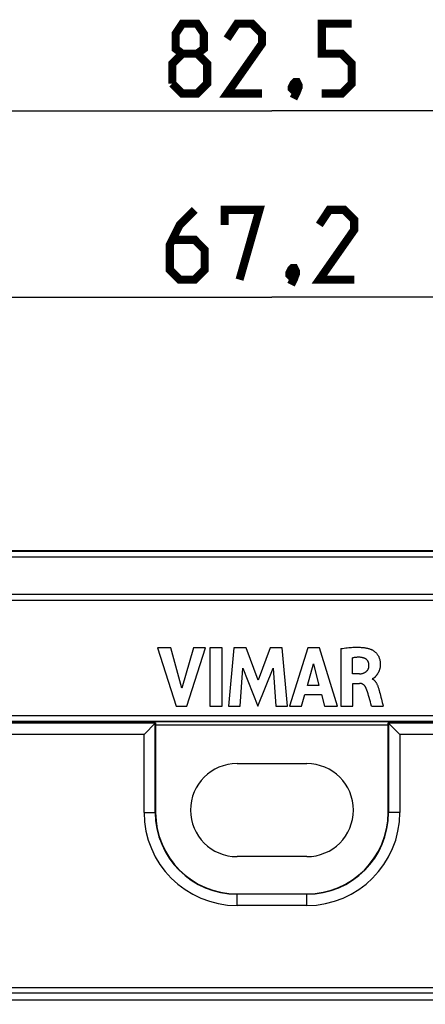
# Model space of a CAD drawing. Units: millimetres. Extents: x 72 to 227, y 53 to 159.
# Drawn here: x 155 to 173, y 117 to 159 of the extents above; entities that cross this region are included whole.
import ezdxf

# ---------------------------------------------------------------- set-up
doc = ezdxf.new("R2010")
doc.units = ezdxf.units.MM
doc.header["$LTSCALE"] = 16.335
doc.layers.get('0').update_dxf_attribs({"linetype": 'CONTINUOUS'})
doc.layers.add('ASSI', color=7, linetype='CONTINUOUS')
doc.styles.get("Standard").update_dxf_attribs({"font": 'txt', "width": 0.8})
doc.dimstyles.new('DIMSTYLE_1', dxfattribs={"dimtxt": 3, "dimasz": 3, "dimexe": 1.5, "dimexo": 0.5, "dimgap": 0.75, "dimtad": 1, "dimtxsty": 'STANDARD', "dimblk": '_FILLED', "dimblk1": '_FILLED', "dimblk2": '_FILLED', "dimcen": 0.09, "dimazin": 2, "dimtfac": 1, "dimtofl": 0, "dimtmove": 0, "dimatfit": 3, "dimldrblk": '_FILLED', "dimfxl": 1, "dimtolj": 1, "dimarcsym": 0})

# ---------------------------------------------------------------- blocks, each defined once
blk = doc.blocks.new('_FILLED')
at = {"color": 0, "linetype": 'BYBLOCK'}
blk.add_solid([(0, 0), (-1, 0.317), (-1, -0.317)], dxfattribs=at)
blk = doc.blocks.new('*D0')
at = {"color": 7, "linetype": 'CONTINUOUS'}
for p, q in [((124.937, 131.163), (124.937, 157.063)), ((207.437, 131.163), (207.437, 157.063)), ((124.937, 155.563), (166.187, 155.563)), ((207.437, 155.563), (166.187, 155.563))]:
    blk.add_line(p, q, dxfattribs=at)
at = {"color": 7, "linetype": 'CONTINUOUS', "xscale": 3, "yscale": 3, "zscale": 3, "rotation": 180}
blk.add_blockref('_FILLED', (124.937, 155.563), dxfattribs=at)
at = {"color": 7, "linetype": 'CONTINUOUS', "xscale": 3, "yscale": 3, "zscale": 3}
blk.add_blockref('_FILLED', (207.437, 155.563), dxfattribs=at)
blk = doc.blocks.new('*D1')
at = {"color": 7, "linetype": 'CONTINUOUS'}
for p, q in [((132.586, 117.666), (132.586, 149.063)), ((199.788, 117.666), (199.788, 149.063)), ((132.586, 147.563), (166.187, 147.563)), ((199.788, 147.563), (166.187, 147.563))]:
    blk.add_line(p, q, dxfattribs=at)
at = {"color": 7, "linetype": 'CONTINUOUS', "xscale": 3, "yscale": 3, "zscale": 3, "rotation": 180}
blk.add_blockref('_FILLED', (132.586, 147.563), dxfattribs=at)
at = {"color": 7, "linetype": 'CONTINUOUS', "xscale": 3, "yscale": 3, "zscale": 3}
blk.add_blockref('_FILLED', (199.788, 147.563), dxfattribs=at)

msp = doc.modelspace()

# ---------------------------------------------------------------- linework, layer by layer
at = {"color": 7, "linetype": 'CONTINUOUS'}
for p, q in [((179.184, 136.663), (153.191, 136.663)), ((161.273, 132.482), (162.065, 129.982)), ((161.84, 132.482), (161.273, 132.482)), ((162.316, 130.76), (161.84, 132.482)), ((162.808, 132.482), (162.316, 130.76)), ((162.525, 129.982), (163.329, 132.482)), ((163.329, 132.482), (162.808, 132.482)), ((163.523, 132.482), (163.523, 129.982)), ((164.045, 132.482), (163.523, 132.482)), ((164.045, 129.982), (164.045, 132.482)), ((164.552, 132.482), (164.326, 129.982)), ((165.073, 132.482), (164.552, 132.482)), ((165.589, 131.094), (165.073, 132.482)), ((166.111, 132.482), (165.589, 131.094)), ((166.627, 132.482), (166.111, 132.482)), ((166.861, 129.982), (166.627, 132.482)), ((167.727, 132.482), (166.943, 129.982)), ((168.232, 132.482), (167.727, 132.482)), ((168.999, 129.982), (168.232, 132.482)), ((169.152, 132.453), (169.152, 129.982)), ((169.655, 131.369), (169.655, 132.055)), ((167.709, 130.867), (167.969, 131.796)), ((167.969, 131.796), (168.209, 130.867)), ((164.825, 129.982), (164.937, 131.615)), ((164.937, 131.615), (165.586, 129.982)), ((165.586, 129.982), (166.244, 131.608)), ((166.244, 131.608), (166.351, 129.982)), ((169.953, 131.369), (169.655, 131.369)), ((168.209, 130.867), (167.709, 130.867)), ((169.672, 129.982), (169.672, 130.96)), ((169.672, 130.96), (169.952, 130.96)), ((167.459, 129.982), (167.603, 130.481)), ((167.603, 130.481), (168.314, 130.481)), ((168.314, 130.481), (168.449, 129.982)), ((162.065, 129.982), (162.525, 129.982)), ((163.523, 129.982), (164.045, 129.982)), ((164.326, 129.982), (164.825, 129.982)), ((166.351, 129.982), (166.861, 129.982)), ((166.943, 129.982), (167.459, 129.982)), ((168.449, 129.982), (168.999, 129.982)), ((169.152, 129.982), (169.672, 129.982)), ((170.471, 129.982), (170.973, 129.982)), ((157.433, 129.321), (137.287, 129.321)), ((161.187, 129.263), (137.337, 129.263)), ((161.169, 129.245), (137.337, 129.245)), ((157.933, 129.317), (157.935, 129.315)), ((160.687, 128.763), (161.187, 129.263)), ((161.169, 125.413), (161.169, 129.245)), ((161.187, 129.263), (161.187, 125.413)), ((171.187, 125.413), (171.187, 129.263)), ((171.187, 129.263), (171.687, 128.763)), ((195.037, 129.263), (171.187, 129.263)), ((171.205, 129.245), (171.205, 125.413)), ((195.037, 129.245), (171.205, 129.245)), ((160.687, 128.763), (137.337, 128.763)), ((160.687, 125.413), (160.687, 128.763)), ((171.687, 128.763), (171.687, 125.413)), ((195.037, 128.763), (171.687, 128.763)), ((164.687, 121.913), (167.687, 121.913)), ((167.687, 121.895), (164.687, 121.895)), ((167.687, 121.413), (164.687, 121.413)), ((133.086, 117.666), (199.289, 117.666))]:
    msp.add_line(p, q, dxfattribs=at)
at = {"color": 250, "linetype": 'CONTINUOUS'}
for p, q in [((178.23, 136.389), (154.144, 136.389)), ((154.315, 136.639), (178.059, 136.639)), ((178.358, 134.779), (154.016, 134.779)), ((178.608, 134.529), (153.766, 134.529)), ((137.287, 129.585), (195.087, 129.585)), ((137.287, 129.335), (195.087, 129.335)), ((157.433, 129.263), (157.433, 129.321)), ((157.933, 129.263), (157.933, 129.317)), ((157.935, 129.315), (174.439, 129.315)), ((160.687, 125.413), (161.187, 125.413)), ((171.687, 125.413), (171.187, 125.413)), ((164.687, 121.413), (164.687, 121.913)), ((167.687, 121.413), (167.687, 121.913)), ((154.862, 117.89), (173.826, 117.89)), ((133.188, 117.359), (199.186, 117.359))]:
    msp.add_line(p, q, dxfattribs=at)
at = {"color": 7, "linetype": 'CONTINUOUS', "const_width": 0.35}
for points in [[(162.33, 158.027), (162.044, 158.241), (162.044, 158.884), (162.33, 159.313), (162.973, 159.313), (163.258, 158.884), (163.258, 158.241), (162.973, 158.027), (163.401, 157.598), (163.401, 156.741), (162.973, 156.313), (162.33, 156.313), (161.901, 156.741)], [(165.758, 156.313), (164.258, 156.313), (165.758, 158.456), (165.758, 158.884), (165.33, 159.313), (164.687, 159.313), (164.258, 158.67)], [(168.33, 156.313), (169.187, 156.313), (169.616, 156.741), (169.616, 157.598), (169.187, 158.027), (168.33, 158.027), (168.33, 159.313), (169.616, 159.313)], [(161.901, 156.741), (161.901, 157.598), (162.33, 158.027), (162.973, 158.027)], [(167.258, 156.813), (167.33, 156.67), (167.33, 156.598), (167.187, 156.456), (167.116, 156.456), (167.044, 156.527), (167.044, 156.598), (167.116, 156.741), (167.187, 156.813), (167.258, 156.813)], [(167.33, 156.598), (167.258, 156.384), (167.116, 156.098)], [(162.866, 151.313), (162.223, 150.67), (161.794, 149.813), (161.794, 148.741), (162.223, 148.313), (162.866, 148.313), (163.294, 148.741), (163.294, 149.598), (162.866, 150.027), (161.937, 150.027)], [(164.151, 150.67), (164.151, 151.313), (165.651, 151.313), (164.794, 148.313)], [(169.723, 148.313), (168.223, 148.313), (169.723, 150.456), (169.723, 150.884), (169.294, 151.313), (168.651, 151.313), (168.223, 150.67)], [(167.151, 148.813), (167.223, 148.67), (167.223, 148.598), (167.08, 148.456), (167.008, 148.456), (166.937, 148.527), (166.937, 148.598), (167.008, 148.741), (167.08, 148.813), (167.151, 148.813)], [(167.223, 148.598), (167.151, 148.384), (167.008, 148.098)]]:
    msp.add_lwpolyline(points, dxfattribs=at)
at = {"color": 7, "linetype": 'CONTINUOUS'}
for points in [[(169.152, 132.453), (169.224, 132.464), (169.294, 132.473), (169.362, 132.482), (169.428, 132.49), (169.492, 132.497), (169.553, 132.503), (169.613, 132.507), (169.671, 132.511), (169.727, 132.514), (169.781, 132.515), (169.833, 132.516), (169.883, 132.516), (169.932, 132.514), (169.978, 132.512), (170.023, 132.509), (170.066, 132.506), (170.107, 132.501), (170.147, 132.496), (170.185, 132.49), (170.222, 132.484), (170.257, 132.477), (170.291, 132.469), (170.323, 132.462), (170.354, 132.453), (170.384, 132.445), (170.413, 132.436), (170.44, 132.426)], [(170.359, 131.757), (170.358, 131.77), (170.357, 131.783), (170.356, 131.796), (170.354, 131.809), (170.351, 131.822), (170.348, 131.835), (170.344, 131.848), (170.339, 131.861), (170.335, 131.873), (170.329, 131.886), (170.324, 131.898), (170.317, 131.909), (170.311, 131.921), (170.304, 131.932), (170.296, 131.942), (170.288, 131.952), (170.28, 131.962), (170.271, 131.971), (170.262, 131.98), (170.253, 131.989), (170.242, 131.997), (170.232, 132.005), (170.22, 132.012), (170.208, 132.019), (170.196, 132.026), (170.183, 132.033), (170.169, 132.039), (170.154, 132.045), (170.138, 132.051), (170.121, 132.056), (170.104, 132.061), (170.085, 132.065), (170.066, 132.07), (170.046, 132.073), (170.025, 132.076), (170.002, 132.079), (169.979, 132.081), (169.955, 132.082), (169.93, 132.083), (169.903, 132.083), (169.876, 132.082), (169.848, 132.08), (169.818, 132.078), (169.788, 132.075), (169.756, 132.071), (169.723, 132.066), (169.69, 132.061), (169.655, 132.055)], [(170.44, 132.426), (170.456, 132.42), (170.472, 132.413), (170.488, 132.406), (170.505, 132.397), (170.523, 132.387), (170.54, 132.376), (170.558, 132.364), (170.576, 132.351), (170.594, 132.337), (170.612, 132.322), (170.63, 132.306), (170.647, 132.289), (170.664, 132.271), (170.681, 132.253), (170.697, 132.233), (170.712, 132.214), (170.726, 132.193), (170.74, 132.173), (170.753, 132.152), (170.765, 132.13), (170.776, 132.109), (170.786, 132.087), (170.795, 132.064), (170.804, 132.041), (170.812, 132.018), (170.819, 131.993), (170.826, 131.968), (170.831, 131.942), (170.836, 131.915), (170.84, 131.888), (170.844, 131.86), (170.846, 131.831), (170.847, 131.802), (170.847, 131.773), (170.847, 131.744), (170.845, 131.716), (170.843, 131.689), (170.839, 131.662), (170.835, 131.636), (170.83, 131.611), (170.824, 131.587), (170.818, 131.564), (170.811, 131.541), (170.803, 131.52), (170.795, 131.499), (170.786, 131.479), (170.777, 131.46), (170.767, 131.442), (170.758, 131.424), (170.748, 131.408), (170.739, 131.392), (170.729, 131.377), (170.72, 131.363), (170.711, 131.349), (170.702, 131.336), (170.693, 131.323), (170.685, 131.311), (170.676, 131.3), (170.668, 131.289), (170.66, 131.278), (170.652, 131.268), (170.644, 131.259), (170.636, 131.249), (170.629, 131.241), (170.621, 131.233), (170.613, 131.225), (170.606, 131.217), (170.598, 131.211), (170.591, 131.204), (170.583, 131.198), (170.576, 131.193), (170.568, 131.188), (170.561, 131.183), (170.554, 131.179), (170.547, 131.175), (170.54, 131.171), (170.533, 131.168), (170.527, 131.166), (170.52, 131.163), (170.514, 131.161), (170.508, 131.159), (170.501, 131.158), (170.496, 131.157), (170.49, 131.156)], [(169.953, 131.369), (169.97, 131.37), (169.988, 131.371), (170.007, 131.374), (170.026, 131.377), (170.045, 131.38), (170.065, 131.385), (170.084, 131.39), (170.103, 131.397), (170.122, 131.403), (170.14, 131.411), (170.158, 131.419), (170.175, 131.427), (170.191, 131.436), (170.206, 131.445), (170.22, 131.455), (170.234, 131.464), (170.246, 131.474), (170.258, 131.484), (170.268, 131.494), (170.278, 131.504), (170.288, 131.514), (170.296, 131.524), (170.304, 131.535), (170.311, 131.546), (170.318, 131.556), (170.324, 131.567), (170.33, 131.579), (170.335, 131.591), (170.339, 131.603), (170.343, 131.615), (170.347, 131.629), (170.35, 131.642), (170.352, 131.657), (170.355, 131.672), (170.356, 131.687), (170.358, 131.703), (170.359, 131.721), (170.359, 131.738), (170.359, 131.757)], [(170.243, 130.74), (170.237, 130.756), (170.23, 130.771), (170.223, 130.785), (170.216, 130.799), (170.209, 130.811), (170.202, 130.823), (170.194, 130.834), (170.187, 130.845), (170.179, 130.855), (170.17, 130.864), (170.161, 130.873), (170.152, 130.881), (170.143, 130.889), (170.133, 130.897), (170.123, 130.904), (170.113, 130.911), (170.102, 130.918), (170.091, 130.924), (170.079, 130.93), (170.067, 130.935), (170.056, 130.94), (170.043, 130.945), (170.031, 130.948), (170.019, 130.952), (170.007, 130.954), (169.995, 130.957), (169.984, 130.958), (169.973, 130.959), (169.962, 130.96), (169.952, 130.96)], [(170.49, 131.156), (170.5, 131.152), (170.511, 131.147), (170.522, 131.141), (170.532, 131.135), (170.543, 131.128), (170.554, 131.121), (170.565, 131.112), (170.576, 131.103), (170.587, 131.093), (170.598, 131.082), (170.609, 131.071), (170.62, 131.058), (170.631, 131.045), (170.642, 131.03), (170.652, 131.015), (170.663, 130.999), (170.673, 130.981), (170.684, 130.963), (170.694, 130.943), (170.704, 130.923), (170.714, 130.901), (170.723, 130.879), (170.733, 130.855), (170.742, 130.83), (170.751, 130.804), (170.76, 130.778), (170.769, 130.75), (170.778, 130.721), (170.786, 130.69), (170.795, 130.659)], [(170.471, 129.982), (170.444, 130.077), (170.418, 130.17), (170.392, 130.26), (170.367, 130.347), (170.343, 130.433), (170.319, 130.515), (170.294, 130.593), (170.269, 130.668), (170.243, 130.74)], [(170.795, 130.659), (170.814, 130.586), (170.834, 130.512), (170.854, 130.438), (170.873, 130.363), (170.892, 130.288), (170.912, 130.212), (170.932, 130.136), (170.952, 130.059), (170.973, 129.982)]]:
    msp.add_lwpolyline(points, dxfattribs=at)
for centre, radius, start, end in [((164.687, 125.413), 4, 180, 270), ((164.687, 125.413), 3.518, 180, 270), ((164.687, 125.413), 3.5, 180, 270), ((167.687, 125.413), 4, 270, 360), ((167.687, 125.413), 3.518, 270, 360), ((167.687, 125.413), 3.5, 270, 360)]:
    msp.add_arc(centre, radius, start, end, dxfattribs=at)
for centre, major_axis, start_param, end_param in [((157.433, 129.317), (0.5, 0), 0.008727, 1.570796), ((157.935, 129.057), (0, 0.258), -0.647254, -0.008727)]:
    msp.add_ellipse(centre, major_axis=major_axis, ratio=0.008727, start_param=start_param, end_param=end_param, dxfattribs=at)
at = {"layer": 'ASSI', "color": 7, "linetype": 'CONTINUOUS'}
for p, q in [((171.187, 129.163), (161.187, 129.163)), ((164.687, 127.513), (167.687, 127.513)), ((167.687, 123.513), (164.687, 123.513)), ((133.086, 117.666), (199.289, 117.666))]:
    msp.add_line(p, q, dxfattribs=at)
at = {"layer": 'ASSI', "color": 250, "linetype": 'CONTINUOUS'}
msp.add_line((133.188, 117.359), (199.186, 117.359), dxfattribs=at)
at = {"layer": 'ASSI', "color": 7, "linetype": 'CONTINUOUS'}
for centre, start, end in [((164.687, 125.513), 90, 270), ((167.687, 125.513), 270, 90)]:
    msp.add_arc(centre, 2, start, end, dxfattribs=at)

# ---------------------------------------------------------------- dimensions: what is measured, and where the dimension line sits
at = {"color": 7, "linetype": 'CONTINUOUS'}
dim = msp.add_linear_dim(base=(124.937, 155.563), p1=(207.437, 130.663), p2=(124.937, 130.663), angle=180, dimstyle='DIMSTYLE_1', dxfattribs=at)
dim.commit()
dim.dimension.update_dxf_attribs({"geometry": '*D0', "text_midpoint": (161.901, 155.563), "dimtype": 160})
dim = msp.add_linear_dim(base=(199.788, 147.563), p1=(132.586, 117.166), p2=(199.788, 117.166), dimstyle='DIMSTYLE_1', dxfattribs=at)
dim.commit()
dim.dimension.update_dxf_attribs({"geometry": '*D1', "text_midpoint": (161.794, 147.563), "dimtype": 160})

doc.saveas('drawing.dxf')
